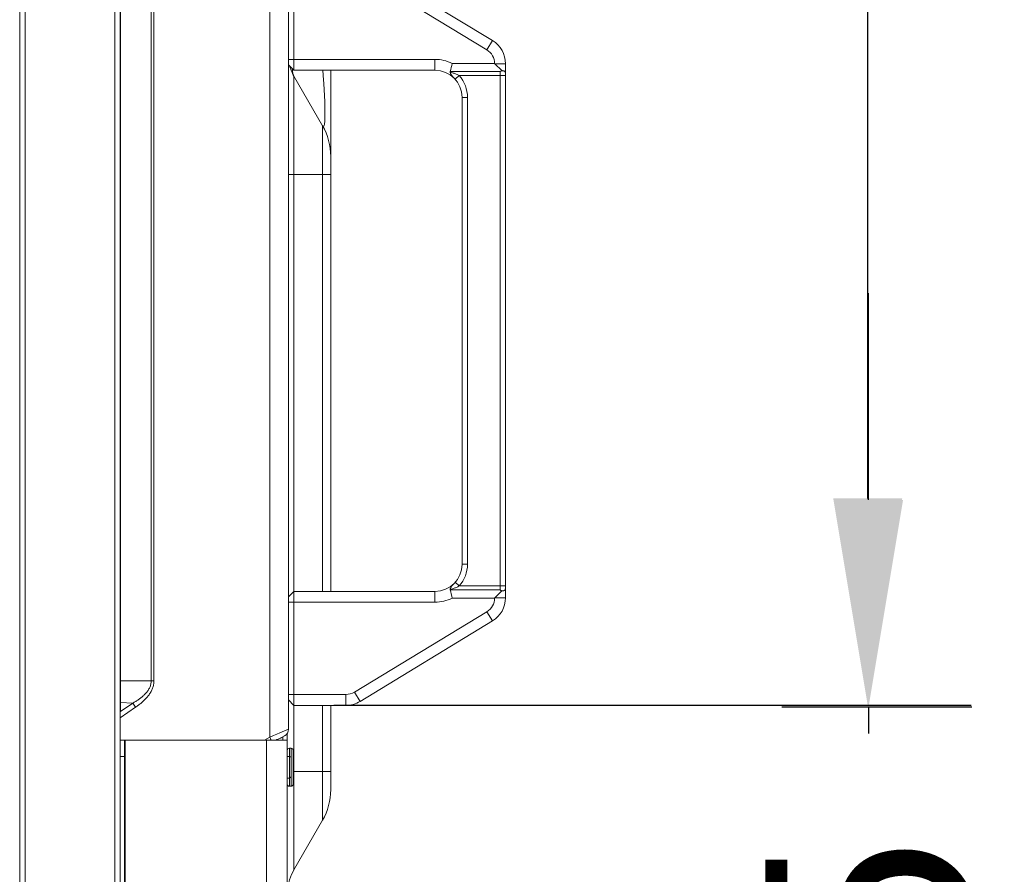
# Model space of a CAD drawing. Extents: x 2364 to 2610, y -546 to -361.
# Drawn here: x 2494 to 2501, y -474 to -467 of the extents above; entities that cross this region are included whole.
import ezdxf

# ---------------------------------------------------------------- set-up
doc = ezdxf.new("R2010")
doc.units = 0
doc.header["$MEASUREMENT"] = 0
doc.linetypes.add('DCAD_CONTINUOUS', pattern=[0])
doc.layers.get('Defpoints').update_dxf_attribs({"linetype": 'DCAD_CONTINUOUS', "lineweight": 0})
doc.layers.add('2000', color=5, linetype='Continuous', lineweight=0, true_color=0x0000ff)
for name, color, linetype, lineweight in [('AL_98B97K_FRONT_R_BL10', 7, 'DCAD_CONTINUOUS', 0), ('CM_M3X6_0P6_BL34', 7, 'DCAD_CONTINUOUS', 0), ('LS523_BL38', 7, 'DCAD_CONTINUOUS', 0), ('S_75B97K_BACK_COVER_DL_BL19', 7, 'DCAD_CONTINUOUS', 0), ('S_98B97K_BACK_COVER_DM_BL37', 7, 'DCAD_CONTINUOUS', 0), ('S_K980WD97_BACK_A_BL35', 7, 'DCAD_CONTINUOUS', 0), ('S_K980WD97_BACK_B_BL36', 7, 'DCAD_CONTINUOUS', 0)]:
    doc.layers.add(name, color=color, linetype=linetype, lineweight=lineweight)
doc.styles.add('DC_TEXTSTYLE5', font='arial.ttf', dxfattribs={"height": 1.5})
doc.dimstyles.get("Standard").update_dxf_attribs({"dimtxt": 0.18, "dimasz": 0.18, "dimexe": 0.18, "dimexo": 0.0625, "dimgap": 0.09, "dimtad": 0, "dimtih": 1, "dimtoh": 1, "dimdec": 4, "dimzin": 0, "dimdsep": 46, "dimtxsty": 'Standard', "dimcen": 0.09, "dimadec": 0, "dimazin": 0, "dimtfac": 1, "dimtdec": 4, "dimtofl": 0, "dimtmove": 0, "dimatfit": 3, "dimfxl": 1, "dimtolj": 1, "dimtzin": 0, "dimarcsym": 0})

# ---------------------------------------------------------------- blocks, each defined once
blk = doc.blocks.new('*D812')
at = {"layer": '2000', "color": 0, "lineweight": -2, "ltscale": 0.07874}
for p, q in [((2498.976, -442.8625), (2500.8176, -442.8625)), ((2500.0676, -444.3625), (2500.0676, -453.7666)), ((2500.0676, -470.9273), (2500.0676, -461.5231)), ((2496.1963, -472.4273), (2500.8176, -472.4273))]:
    blk.add_line(p, q, dxfattribs=at)
at = {"layer": '2000', "color": 0}
for points in [[(2500.3176, -444.3625), (2499.8176, -444.3625), (2500.0676, -442.8625)], [(2499.8176, -470.9273), (2500.3176, -470.9273), (2500.0676, -472.4273)]]:
    blk.add_solid(points, dxfattribs=at)
at = {"layer": 'Defpoints', "color": 0}
for p in [(2498.9135, -442.8625), (2496.1338, -472.4273), (2500.0676, -472.4273)]:
    blk.add_point(p, dxfattribs=at)
at = {"layer": '2000', "color": 0, "lineweight": 0, "insert": (2500.0676, -457.6449), "char_height": 1.5, "attachment_point": 5, "rotation": 90, "style": 'DC_TEXTSTYLE5'}
blk.add_mtext('\\A1;29.565', dxfattribs=at)
blk = doc.blocks.new('*D813')
at = {"layer": '2000', "color": 0, "lineweight": -2, "ltscale": 0.07874}
for p, q in [((2500.0739, -470.9379), (2500.0739, -469.4379)), ((2499.4452, -472.4379), (2500.8239, -472.4379)), ((2500.0739, -472.4379), (2500.0739, -472.6323)), ((2500.0739, -479.4026), (2500.0739, -479.2083)), ((2494.5933, -479.4026), (2500.8239, -479.4026)), ((2500.0739, -480.9026), (2500.0739, -482.4026))]:
    blk.add_line(p, q, dxfattribs=at)
at = {"layer": '2000', "color": 0}
for points in [[(2499.8239, -470.9379), (2500.3239, -470.9379), (2500.0739, -472.4379)], [(2500.3239, -480.9026), (2499.8239, -480.9026), (2500.0739, -479.4026)]]:
    blk.add_solid(points, dxfattribs=at)
at = {"layer": 'Defpoints', "color": 0}
for p in [(2499.3827, -472.4379), (2500.0739, -472.4379), (2494.5308, -479.4026)]:
    blk.add_point(p, dxfattribs=at)
at = {"layer": '2000', "color": 0, "lineweight": 0, "insert": (2500.0739, -475.9203), "char_height": 1.5, "attachment_point": 5, "rotation": 90, "style": 'DC_TEXTSTYLE5'}
blk.add_mtext('\\A1;6.965', dxfattribs=at)

msp = doc.modelspace()

# ---------------------------------------------------------------- linework, layer by layer
at = {"layer": 'AL_98B97K_FRONT_R_BL10', "color": 0, "linetype": 'DCAD_CONTINUOUS', "lineweight": 0, "ltscale": 0.004921}
for p, q in [((2494.6058, -479.2506), (2494.6058, -430.1646)), ((2494.6451, -479.2506), (2494.6451, -430.1646)), ((2493.9168, -478.714), (2493.9168, -430.708)), ((2493.9562, -478.714), (2493.9562, -430.708))]:
    msp.add_line(p, q, dxfattribs=at)
at = {"layer": 'CM_M3X6_0P6_BL34', "color": 0, "linetype": 'DCAD_CONTINUOUS', "lineweight": 0, "ltscale": 0.004921}
for p, q in [((2495.8853, -472.7385), (2495.8735, -472.7385)), ((2495.8735, -472.7385), (2495.8735, -472.7976)), ((2495.8853, -472.7385), (2495.8853, -472.8094)), ((2495.901, -472.9984), (2495.901, -472.7543)), ((2495.8735, -472.9551), (2495.8735, -473.0141)), ((2495.8853, -472.9432), (2495.8853, -473.0141)), ((2495.8853, -473.0141), (2495.8735, -473.0141))]:
    msp.add_line(p, q, dxfattribs=at)
for centre, start, end in [((2495.8735, -472.7543), 90, 180), ((2495.8853, -472.7543), 0, 90), ((2495.8735, -472.9984), 180, 270), ((2495.8853, -472.9984), 270, 0)]:
    msp.add_arc(centre, 0.0157, start, end, dxfattribs=at)
at = {"layer": 'LS523_BL38', "color": 7, "linetype": 'DCAD_CONTINUOUS', "lineweight": 0, "ltscale": 0.004921}
for p, q in [((2496.3851, -467.023), (2497.3457, -467.6062)), ((2495.905, -467.7425), (2495.905, -467.0732)), ((2496.3443, -467.0903), (2497.3049, -467.6735)), ((2497.3049, -467.6735), (2497.3457, -467.6062)), ((2495.8656, -467.7425), (2496.9286, -467.7425)), ((2495.905, -467.7425), (2495.905, -467.8212)), ((2496.9286, -467.8212), (2496.9286, -467.7425)), ((2495.905, -467.8212), (2495.8656, -467.7818)), ((2496.9286, -467.8212), (2495.905, -467.8212)), ((2497.401, -467.8312), (2497.0388, -467.8312)), ((2497.0538, -467.7725), (2497.3617, -467.7725)), ((2497.4404, -467.7745), (2497.3636, -467.7745)), ((2497.3636, -467.7745), (2497.4131, -467.824)), ((2497.0753, -467.8867), (2497.0738, -467.8852)), ((2497.1047, -467.8606), (2497.0753, -467.8868)), ((2497.4404, -467.8606), (2497.1047, -467.8606)), ((2497.1648, -468.018), (2497.1255, -468.018))]:
    msp.add_line(p, q, dxfattribs=at)
at = {"layer": 'LS523_BL38', "color": 0, "linetype": 'DCAD_CONTINUOUS', "lineweight": 0, "ltscale": 0.004921}
for p, q in [((2497.401, -471.5907), (2497.401, -467.8312)), ((2497.4404, -467.7745), (2497.4404, -471.6474)), ((2497.1255, -471.4039), (2497.1255, -468.018)), ((2497.1648, -468.018), (2497.1648, -471.4039)), ((2497.1255, -471.4039), (2497.1648, -471.4039)), ((2497.0753, -471.5351), (2497.1047, -471.5614)), ((2495.8656, -471.6401), (2495.905, -471.6007)), ((2495.905, -471.6007), (2496.9286, -471.6007)), ((2495.905, -471.6007), (2495.905, -471.6795)), ((2496.9286, -471.6795), (2496.9286, -471.6007)), ((2497.0388, -471.5907), (2497.401, -471.5907)), ((2497.1047, -471.5614), (2497.4404, -471.5614)), ((2497.3636, -471.6474), (2497.4131, -471.5979)), ((2496.9286, -471.6795), (2495.8656, -471.6795)), ((2495.905, -472.3488), (2495.905, -471.6795)), ((2497.3617, -471.6494), (2497.0538, -471.6494)), ((2497.3636, -471.6474), (2497.4404, -471.6474)), ((2497.3049, -471.7484), (2496.3443, -472.3316)), ((2497.3457, -471.8157), (2497.3049, -471.7484)), ((2497.3457, -471.8157), (2496.3851, -472.3989)), ((2496.3443, -472.3316), (2496.3851, -472.3989)), ((2495.8656, -472.3488), (2496.283, -472.3488)), ((2495.905, -472.4275), (2495.8656, -472.3881)), ((2495.905, -472.3488), (2495.905, -472.4275)), ((2496.283, -472.4275), (2496.283, -472.3488)), ((2496.283, -472.4275), (2495.905, -472.4275))]:
    msp.add_line(p, q, dxfattribs=at)
at = {"layer": 'LS523_BL38', "color": 7, "linetype": 'DCAD_CONTINUOUS', "lineweight": 0, "ltscale": 0.004921}
for centre, radius, start, end in [((2497.2436, -467.7745), 0.1969, 0, 58.7361), ((2497.2436, -467.7745), 0.1181, 0.9504, 58.73627), ((2496.9286, -468.018), 0.2756, 62.98194, 90), ((2496.9286, -468.018), 0.1969, 0, 90), ((2495.1274, -467.3116), 1.9808, 344.79275, 346.54497), ((2497.1263, -468.0118), 0.3356, 44.99922, 45.4741), ((2496.916, -468.0296), 0.214, 42.463, 43.4157), ((2496.9286, -468.018), 0.2362, 0.00025, 41.81029)]:
    msp.add_arc(centre, radius, start, end, dxfattribs=at)
at = {"layer": 'LS523_BL38', "color": 0, "linetype": 'DCAD_CONTINUOUS', "lineweight": 0, "ltscale": 0.004921}
for centre, radius, start, end in [((2496.9286, -471.4039), 0.1969, 270, 0), ((2496.9286, -471.4039), 0.2362, 318.18968, 359.99975), ((2495.1716, -472.099), 1.9352, 13.43535, 15.22887), ((2496.9286, -471.4039), 0.2756, 270, 297.01806), ((2497.2436, -471.6474), 0.1181, 301.26373, 359.0496), ((2497.2436, -471.6474), 0.1969, 301.26373, 0), ((2497.1223, -471.406), 0.3414, 314.53199, 314.99892), ((2496.283, -472.2306), 0.1181, 270.00109, 301.30341), ((2496.283, -472.2306), 0.1969, 270, 301.26366)]:
    msp.add_arc(centre, radius, start, end, dxfattribs=at)
at = {"layer": 'LS523_BL38', "color": 7, "linetype": 'DCAD_CONTINUOUS', "lineweight": 0, "ltscale": 0.004921}
for points in [[(2497.039, -467.8349), (2497.0389, -467.8343), (2497.0387, -467.8337), (2497.0386, -467.8331), (2497.0386, -467.8324), (2497.0387, -467.8318), (2497.0388, -467.8312)], [(2497.1047, -467.8606), (2497.0943, -467.8551), (2497.0836, -467.8502), (2497.0727, -467.8457), (2497.0616, -467.8417), (2497.0504, -467.8381), (2497.039, -467.8349)], [(2497.0628, -467.8738), (2497.0592, -467.8701), (2497.0557, -467.8664), (2497.0525, -467.8624), (2497.0495, -467.8582), (2497.0468, -467.8538), (2497.0445, -467.8493), (2497.0425, -467.8445), (2497.0407, -467.8397), (2497.039, -467.8349)], [(2497.401, -467.8312), (2497.4035, -467.8299), (2497.406, -467.8285), (2497.4084, -467.827), (2497.4108, -467.8255), (2497.4131, -467.824)], [(2497.4131, -467.824), (2497.4171, -467.8244), (2497.421, -467.8248), (2497.4248, -467.8254), (2497.4286, -467.8263), (2497.4323, -467.8278), (2497.4355, -467.8301), (2497.4377, -467.8333), (2497.4391, -467.837), (2497.4399, -467.8409), (2497.4402, -467.8449), (2497.4404, -467.8488), (2497.4404, -467.8527), (2497.4404, -467.8566), (2497.4404, -467.8606)], [(2497.0714, -467.8826), (2497.07, -467.8811), (2497.0686, -467.8796), (2497.0671, -467.8781), (2497.0657, -467.8767), (2497.0643, -467.8752), (2497.0628, -467.8738)]]:
    msp.add_spline(points, degree=3, dxfattribs=at)
at = {"layer": 'LS523_BL38', "color": 0, "linetype": 'DCAD_CONTINUOUS', "lineweight": 0, "ltscale": 0.004921}
for points in [[(2497.039, -471.587), (2497.0414, -471.5803), (2497.044, -471.5737), (2497.0473, -471.5674), (2497.0511, -471.5614), (2497.0555, -471.5558), (2497.0604, -471.5506), (2497.0654, -471.5455), (2497.0703, -471.5405), (2497.0752, -471.5353)], [(2497.0388, -471.5907), (2497.0387, -471.5901), (2497.0386, -471.5895), (2497.0386, -471.5889), (2497.0387, -471.5882), (2497.0389, -471.5876), (2497.039, -471.587)], [(2497.039, -471.587), (2497.0504, -471.5838), (2497.0616, -471.5802), (2497.0727, -471.5762), (2497.0836, -471.5718), (2497.0943, -471.5668), (2497.1047, -471.5614)], [(2497.4132, -471.5979), (2497.4108, -471.5964), (2497.4084, -471.5949), (2497.406, -471.5935), (2497.4035, -471.5921), (2497.401, -471.5907)], [(2497.4131, -471.5979), (2497.4168, -471.5976), (2497.4205, -471.5972), (2497.4241, -471.5967), (2497.4277, -471.5959), (2497.4311, -471.5947), (2497.4343, -471.5928), (2497.4369, -471.5902), (2497.4385, -471.5869), (2497.4395, -471.5833), (2497.44, -471.5797), (2497.4403, -471.576), (2497.4404, -471.5724), (2497.4404, -471.5687), (2497.4404, -471.565), (2497.4404, -471.5614)]]:
    msp.add_spline(points, degree=3, dxfattribs=at)
at = {"layer": 'S_75B97K_BACK_COVER_DL_BL19', "color": 0, "linetype": 'DCAD_CONTINUOUS', "lineweight": 0, "ltscale": 0.004921}
for p, q in [((2494.6451, -472.6805), (2494.6766, -472.6805)), ((2495.8577, -472.6805), (2494.6766, -472.6805)), ((2494.6766, -472.6805), (2494.6766, -473.985)), ((2494.6818, -479.2671), (2494.6818, -472.6805)), ((2495.7075, -479.2671), (2495.7075, -472.6805)), ((2495.8577, -479.2317), (2495.8577, -472.6805)), ((2494.6451, -472.7986), (2494.6766, -472.7986))]:
    msp.add_line(p, q, dxfattribs=at)
at = {"layer": 'S_98B97K_BACK_COVER_DM_BL37', "color": 0, "linetype": 'DCAD_CONTINUOUS', "lineweight": 0, "ltscale": 0.004921}
for p, q in [((2496.1727, -467.8212), (2496.1727, -471.6007)), ((2495.9063, -467.8653), (2496.1131, -468.2236)), ((2495.9063, -468.5771), (2495.9063, -467.9281)), ((2496.1131, -468.2236), (2496.1131, -468.2961)), ((2496.1131, -468.2961), (2496.1131, -468.5771)), ((2496.1727, -468.5771), (2495.8656, -468.5771)), ((2495.9063, -471.6007), (2495.9063, -468.5771)), ((2496.1131, -468.5771), (2496.1131, -471.6007)), ((2495.9063, -472.9078), (2495.9063, -472.4275)), ((2496.1131, -472.4275), (2496.1131, -472.9078)), ((2496.1727, -472.4275), (2496.1727, -473.0389)), ((2495.8577, -472.6795), (2495.8262, -472.6795)), ((2495.8577, -472.6291), (2495.8577, -472.6795)), ((2496.1131, -472.9078), (2495.901, -472.9078)), ((2495.9063, -473.5568), (2495.9063, -472.9078)), ((2496.1412, -472.9078), (2496.1131, -472.9078)), ((2496.1131, -472.9078), (2496.1131, -473.1888)), ((2496.1727, -472.9078), (2496.1412, -472.9078)), ((2496.1131, -473.1888), (2496.1131, -473.2614)), ((2496.1131, -473.2614), (2495.9063, -473.6196)), ((2495.9063, -473.6196), (2495.9063, -473.5568))]:
    msp.add_line(p, q, dxfattribs=at)
at = {"layer": 'S_98B97K_BACK_COVER_DM_BL37', "color": 7, "linetype": 'DCAD_CONTINUOUS', "lineweight": 0, "ltscale": 0.004921}
msp.add_line((2495.9063, -467.9281), (2495.9063, -467.8653), dxfattribs=at)
for centre, radius, start, end in [((2496.2199, -467.6842), 0.3622, 197.02096, 210), ((2496.2242, -467.782), 0.3323, 184.76014, 185.77078)]:
    msp.add_arc(centre, radius, start, end, dxfattribs=at)
at = {"layer": 'S_98B97K_BACK_COVER_DM_BL37', "color": 0, "linetype": 'DCAD_CONTINUOUS', "lineweight": 0, "ltscale": 0.004921}
for centre, radius, start, end in [((2495.7278, -468.446), 0.4449, 0, 30), ((2495.7278, -473.0389), 0.4449, 330, 360), ((2496.2199, -473.8007), 0.3622, 150, 175.14856)]:
    msp.add_arc(centre, radius, start, end, dxfattribs=at)
at = {"layer": 'S_98B97K_BACK_COVER_DM_BL37', "color": 7, "linetype": 'DCAD_CONTINUOUS', "lineweight": 0, "ltscale": 0.004921}
msp.add_spline([(2495.9063, -467.8653), (2495.9025, -467.8575), (2495.8997, -467.8494), (2495.8976, -467.841), (2495.8959, -467.8325), (2495.8946, -467.824), (2495.8936, -467.8155)], degree=3, dxfattribs=at)
at = {"layer": 'S_98B97K_BACK_COVER_DM_BL37', "color": 0, "linetype": 'DCAD_CONTINUOUS', "lineweight": 0, "ltscale": 0.004921}
msp.add_spline([(2496.1148, -467.8212), (2496.1161, -467.8356), (2496.1174, -467.8501), (2496.1185, -467.8646), (2496.1197, -467.8791), (2496.1208, -467.8936), (2496.1218, -467.9081), (2496.1228, -467.9226), (2496.1238, -467.9371), (2496.1247, -467.9516), (2496.1255, -467.9661), (2496.1263, -467.9806), (2496.1271, -467.9951), (2496.1278, -468.0097), (2496.1285, -468.0242), (2496.1291, -468.0387), (2496.1296, -468.0532), (2496.1301, -468.0678), (2496.1305, -468.0823), (2496.1308, -468.0968), (2496.131, -468.1114), (2496.1311, -468.1259), (2496.1311, -468.1404), (2496.131, -468.155), (2496.1306, -468.1695), (2496.13, -468.184), (2496.129, -468.1985), (2496.1273, -468.213), (2496.1234, -468.2269), (2496.1131, -468.2236)], degree=3, dxfattribs=at)
at = {"layer": 'S_K980WD97_BACK_A_BL35', "color": 0, "linetype": 'DCAD_CONTINUOUS', "lineweight": 0, "ltscale": 0.004921}
for p, q in [((2495.8656, -431.5172), (2495.8656, -472.6013)), ((2494.6477, -472.4716), (2494.6477, -431.6353)), ((2495.7309, -431.7802), (2495.7309, -472.6581)), ((2494.8709, -431.8565), (2494.8709, -472.2505)), ((2494.8908, -431.8565), (2494.8908, -472.2505)), ((2494.8908, -472.2505), (2494.6477, -472.2505)), ((2494.7371, -472.4111), (2494.6477, -472.407)), ((2494.757, -472.4412), (2494.6451, -472.5169)), ((2494.7371, -472.4111), (2494.6477, -472.4716)), ((2495.8656, -472.6013), (2495.8033, -472.6276)), ((2495.7309, -472.6581), (2495.6915, -472.6809)), ((2495.7571, -472.6471), (2495.7309, -472.6581)), ((2495.7815, -472.6368), (2495.7571, -472.6471)), ((2495.8033, -472.6276), (2495.7815, -472.6368)), ((2495.8381, -472.649), (2495.8161, -472.6617)), ((2495.8262, -472.6805), (2495.8262, -472.6558)), ((2495.8577, -472.7976), (2495.8735, -472.7976)), ((2495.8735, -472.7976), (2495.8735, -472.9551)), ((2495.8853, -472.8094), (2495.8853, -472.9432)), ((2495.8577, -472.9551), (2495.8735, -472.9551))]:
    msp.add_line(p, q, dxfattribs=at)
for centre, radius, start, end in [((2496.5752, -473.0851), 2.0228, 162.34306, 162.58721), ((2494.4101, -472.6487), 0.4042, 30.88982, 36.00568), ((2495.8105, -472.6013), 0.0551, 300, 0), ((2495.5859, -472.7322), 0.1628, 22.83887, 27.07643), ((2495.7329, -472.5118), 0.1714, 279.81618, 285.66147), ((2495.7305, -472.5025), 0.181, 285.6011, 287.43587), ((2495.7313, -472.505), 0.1784, 287.41812, 291.27061), ((2495.7372, -472.5197), 0.1625, 291.23787, 295.36319), ((2495.8735, -472.8094), 0.0118, 0, 90), ((2495.8735, -472.9432), 0.0118, 270, 0)]:
    msp.add_arc(centre, radius, start, end, dxfattribs=at)
for points in [[(2494.8709, -472.2505), (2494.868, -472.2745), (2494.86, -472.2977), (2494.8479, -472.3189), (2494.833, -472.3379), (2494.816, -472.3552), (2494.7976, -472.371), (2494.7782, -472.3855), (2494.758, -472.3988), (2494.7371, -472.4111)], [(2494.8908, -472.2505), (2494.8882, -472.2772), (2494.881, -472.3033), (2494.8697, -472.3278), (2494.8553, -472.3505), (2494.8385, -472.3715), (2494.8199, -472.3909), (2494.7999, -472.4089), (2494.7789, -472.4256), (2494.757, -472.4412)], [(2495.7408, -472.6826), (2495.74, -472.6799), (2495.7391, -472.6771), (2495.7381, -472.6744), (2495.7371, -472.6717), (2495.736, -472.669)], [(2495.8161, -472.6617), (2495.8145, -472.6626), (2495.813, -472.6634), (2495.8115, -472.6642), (2495.8099, -472.665), (2495.8083, -472.6658), (2495.8068, -472.6666)]]:
    msp.add_spline(points, degree=3, dxfattribs=at)
at = {"layer": 'S_K980WD97_BACK_B_BL36', "color": 0, "linetype": 'DCAD_CONTINUOUS', "lineweight": 0, "ltscale": 0.004921}
for p, q in [((2495.8656, -431.5172), (2495.8656, -472.6013)), ((2494.6477, -472.4716), (2494.6477, -431.6353)), ((2495.7309, -431.7802), (2495.7309, -472.6581)), ((2494.8709, -431.8565), (2494.8709, -472.2505)), ((2494.8908, -431.8565), (2494.8908, -472.2505)), ((2494.8908, -472.2505), (2494.6477, -472.2505)), ((2494.7371, -472.4111), (2494.6477, -472.407)), ((2494.757, -472.4412), (2494.6451, -472.5169)), ((2494.7371, -472.4111), (2494.6477, -472.4716)), ((2495.8656, -472.6013), (2495.8033, -472.6276)), ((2495.7309, -472.6581), (2495.6915, -472.6809)), ((2495.7571, -472.6471), (2495.7309, -472.6581)), ((2495.7815, -472.6368), (2495.7571, -472.6471)), ((2495.8033, -472.6276), (2495.7815, -472.6368)), ((2495.8381, -472.649), (2495.8161, -472.6617)), ((2495.8262, -472.6805), (2495.8262, -472.6558)), ((2495.8577, -472.7976), (2495.8735, -472.7976)), ((2495.8735, -472.7976), (2495.8735, -472.9551)), ((2495.8853, -472.8094), (2495.8853, -472.9432)), ((2495.8577, -472.9551), (2495.8735, -472.9551))]:
    msp.add_line(p, q, dxfattribs=at)
for centre, radius, start, end in [((2496.5752, -473.0851), 2.0228, 162.34306, 162.58721), ((2494.4101, -472.6487), 0.4042, 30.88982, 36.00568), ((2495.8105, -472.6013), 0.0551, 300, 0), ((2495.5859, -472.7322), 0.1628, 22.83887, 27.07643), ((2495.7329, -472.5118), 0.1714, 279.81618, 285.66147), ((2495.7305, -472.5025), 0.181, 285.6011, 287.43587), ((2495.7313, -472.505), 0.1784, 287.41812, 291.27061), ((2495.7372, -472.5197), 0.1625, 291.23787, 295.36319), ((2495.8735, -472.8094), 0.0118, 0, 90), ((2495.8735, -472.9432), 0.0118, 270, 0)]:
    msp.add_arc(centre, radius, start, end, dxfattribs=at)
for points in [[(2494.8709, -472.2505), (2494.868, -472.2745), (2494.86, -472.2977), (2494.8479, -472.3189), (2494.833, -472.3379), (2494.816, -472.3552), (2494.7976, -472.371), (2494.7782, -472.3855), (2494.758, -472.3988), (2494.7371, -472.4111)], [(2494.8908, -472.2505), (2494.8882, -472.2772), (2494.881, -472.3033), (2494.8697, -472.3278), (2494.8553, -472.3505), (2494.8385, -472.3715), (2494.8199, -472.3909), (2494.7999, -472.4089), (2494.7789, -472.4256), (2494.757, -472.4412)], [(2495.7408, -472.6826), (2495.74, -472.6799), (2495.7391, -472.6771), (2495.7381, -472.6744), (2495.7371, -472.6717), (2495.736, -472.669)], [(2495.8161, -472.6617), (2495.8145, -472.6626), (2495.813, -472.6634), (2495.8115, -472.6642), (2495.8099, -472.665), (2495.8083, -472.6658), (2495.8068, -472.6666)]]:
    msp.add_spline(points, degree=3, dxfattribs=at)

# ---------------------------------------------------------------- dimensions: what is measured, and where the dimension line sits
at = {"layer": '2000', "lineweight": 0, "ltscale": 0.07874}
for base, p1, p2, override, picture, middle in [((2500.0676, -472.4273), (2498.9135, -442.8625), (2496.1338, -472.4273), {"dimtxt": 1.5, "dimasz": 1.5, "dimexe": 0.75, "dimgap": 0.75, "dimtad": 0, "dimjust": 0, "dimtih": 0, "dimtoh": 0, "dimdec": 3, "dimzin": 0, "dimlunit": 2, "dimtxsty": 'DC_TEXTSTYLE5', "dimsah": 0, "dimtol": 0, "dimtfac": 1, "dimtdec": 3, "dimtix": 0, "dimtofl": 1, "dimtmove": 0, "dimfxl": 30, "dimfxlon": 1}, '*D812', (2500.0676, -457.6449)), ((2500.0739, -472.4379), (2494.5308, -479.4026), (2499.3827, -472.4379), {"dimtxt": 1.5, "dimasz": 1.5, "dimexe": 0.75, "dimgap": 0.75, "dimtad": 0, "dimjust": 0, "dimtih": 0, "dimtoh": 0, "dimdec": 3, "dimzin": 0, "dimlunit": 2, "dimtxsty": 'DC_TEXTSTYLE5', "dimsah": 0, "dimtol": 0, "dimtfac": 1, "dimtdec": 3, "dimtix": 1, "dimtofl": 1, "dimtmove": 0, "dimfxl": 30, "dimfxlon": 1}, '*D813', (2500.0739, -475.9203))]:
    dim = msp.add_linear_dim(base=base, p1=p1, p2=p2, angle=90, dimstyle='Standard', override=override, dxfattribs=at)
    dim.commit()
    dim.dimension.update_dxf_attribs({"geometry": picture, "text_midpoint": middle})

doc.saveas('drawing.dxf')
